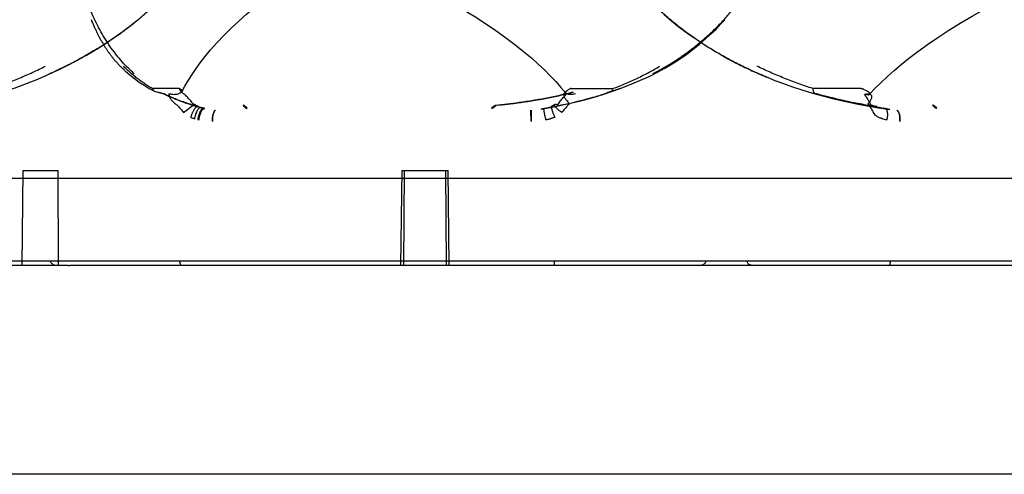
# Model space of a CAD drawing. Units: inches. Extents: x -10.3 to 31.6, y -16.8 to 15.3.
# Drawn here: x 18.7 to 23, y 6.3 to 8.3 of the extents above; entities that cross this region are included whole.
import ezdxf

# ---------------------------------------------------------------- set-up
doc = ezdxf.new("R2010")
doc.units = ezdxf.units.IN
doc.header["$LTSCALE"] = 0.935
doc.header["$MEASUREMENT"] = 0
doc.layers.get('0').update_dxf_attribs({"linetype": 'CONTINUOUS'})

msp = doc.modelspace()

# ---------------------------------------------------------------- linework, layer by layer
at = {"color": 6, "linetype": 'CONTINUOUS'}
for p, q in [((19.047, 8.2805), (19.0488, 8.2761)), ((19.0488, 8.2761), (19.0506, 8.2717)), ((19.0506, 8.2717), (19.0524, 8.2675)), ((19.2391, 8.2694), (19.2452, 8.2743)), ((19.2452, 8.2743), (19.2513, 8.2793)), ((19.0524, 8.2675), (19.0541, 8.2633)), ((19.0541, 8.2633), (19.0559, 8.2593)), ((19.0559, 8.2593), (19.0575, 8.2555)), ((19.0575, 8.2555), (19.0591, 8.2517)), ((19.0591, 8.2517), (19.0608, 8.248)), ((19.0608, 8.248), (19.0625, 8.2442)), ((19.0625, 8.2442), (19.0641, 8.2408)), ((19.0641, 8.2408), (19.0656, 8.2375)), ((19.0656, 8.2375), (19.0672, 8.2341)), ((19.0672, 8.2341), (19.0688, 8.2307)), ((19.0688, 8.2307), (19.0704, 8.2273)), ((19.0704, 8.2273), (19.0721, 8.2238)), ((19.1795, 8.2237), (19.1863, 8.2287)), ((19.1863, 8.2287), (19.192, 8.233)), ((19.192, 8.233), (19.1978, 8.2373)), ((19.1978, 8.2373), (19.2036, 8.2416)), ((19.2036, 8.2416), (19.2094, 8.2461)), ((19.2094, 8.2461), (19.2153, 8.2506)), ((19.2153, 8.2506), (19.2212, 8.2552)), ((19.2212, 8.2552), (19.2271, 8.2598)), ((19.2271, 8.2598), (19.2331, 8.2646)), ((19.2331, 8.2646), (19.2391, 8.2694)), ((19.0721, 8.2238), (19.0736, 8.2209)), ((19.0736, 8.2209), (19.075, 8.2179)), ((19.075, 8.2179), (19.0765, 8.2149)), ((19.0765, 8.2149), (19.0781, 8.2119)), ((19.0781, 8.2119), (19.0796, 8.2089)), ((19.0796, 8.2089), (19.0812, 8.2059)), ((19.0812, 8.2059), (19.0828, 8.2028)), ((19.0828, 8.2028), (19.0844, 8.1997)), ((19.0844, 8.1997), (19.0858, 8.1972)), ((19.0858, 8.1972), (19.0872, 8.1946)), ((19.0872, 8.1946), (19.0887, 8.192)), ((19.0887, 8.192), (19.0901, 8.1894)), ((19.0901, 8.1894), (19.0917, 8.1866)), ((19.0917, 8.1866), (19.0931, 8.1842)), ((19.0931, 8.1842), (19.0945, 8.1817)), ((19.1223, 8.1838), (19.1284, 8.1879)), ((19.1284, 8.1879), (19.1346, 8.1921)), ((19.1346, 8.1921), (19.141, 8.1964)), ((19.141, 8.1964), (19.1477, 8.2011)), ((19.1477, 8.2011), (19.1539, 8.2054)), ((19.1539, 8.2054), (19.1604, 8.21)), ((19.1604, 8.21), (19.1671, 8.2148)), ((19.1671, 8.2148), (19.1738, 8.2196)), ((19.1738, 8.2196), (19.1795, 8.2237)), ((19.0573, 8.1427), (19.051, 8.1389)), ((19.0516, 8.1392), (19.0581, 8.1431)), ((19.0638, 8.1467), (19.0573, 8.1427)), ((19.0581, 8.1431), (19.0647, 8.1471)), ((19.0647, 8.1471), (19.0714, 8.1512)), ((19.0714, 8.1512), (19.0777, 8.1551)), ((19.0777, 8.1551), (19.084, 8.1591)), ((19.084, 8.1591), (19.0905, 8.1631)), ((19.0905, 8.1631), (19.0971, 8.1673)), ((19.0945, 8.1817), (19.096, 8.1791)), ((19.096, 8.1791), (19.0975, 8.1765)), ((19.0971, 8.1673), (19.1033, 8.1713)), ((19.0975, 8.1765), (19.0991, 8.1739)), ((19.0991, 8.1739), (19.1006, 8.1713)), ((19.1006, 8.1713), (19.1022, 8.1687)), ((19.1022, 8.1687), (19.1038, 8.1661)), ((19.1033, 8.1713), (19.1097, 8.1755)), ((19.1038, 8.1661), (19.1055, 8.1635)), ((19.1055, 8.1635), (19.1071, 8.1609)), ((19.1071, 8.1609), (19.1088, 8.1582)), ((19.1088, 8.1582), (19.1105, 8.1556)), ((19.1097, 8.1755), (19.1161, 8.1797)), ((19.1105, 8.1556), (19.1123, 8.1529)), ((19.1123, 8.1529), (19.1136, 8.1509)), ((19.1136, 8.1509), (19.115, 8.1489)), ((19.115, 8.1489), (19.1163, 8.1469)), ((19.1161, 8.1797), (19.1223, 8.1838)), ((19.1163, 8.1469), (19.1177, 8.1448)), ((19.1177, 8.1448), (19.1191, 8.1428)), ((19.1191, 8.1428), (19.1206, 8.1408)), ((19.0001, 8.1096), (18.9936, 8.106)), ((19.0145, 8.1177), (19.0001, 8.1096)), ((19.0001, 8.1096), (19.0004, 8.1098)), ((19.0004, 8.1098), (19.0009, 8.11)), ((19.0009, 8.11), (19.0012, 8.1102)), ((19.0012, 8.1102), (19.0013, 8.1103)), ((19.0192, 8.1203), (19.0135, 8.1171)), ((19.0152, 8.1181), (19.0182, 8.1197)), ((19.0182, 8.1197), (19.0248, 8.1235)), ((19.0256, 8.124), (19.0192, 8.1203)), ((19.0248, 8.1235), (19.0316, 8.1274)), ((19.0319, 8.1276), (19.0256, 8.124)), ((19.0316, 8.1274), (19.0382, 8.1312)), ((19.0384, 8.1314), (19.0319, 8.1276)), ((19.0382, 8.1312), (19.0448, 8.1352)), ((19.0448, 8.1352), (19.0384, 8.1314)), ((19.0448, 8.1352), (19.0516, 8.1392)), ((19.051, 8.1389), (19.0448, 8.1352)), ((19.1206, 8.1408), (19.122, 8.1387)), ((19.122, 8.1387), (19.1235, 8.1367)), ((19.1235, 8.1367), (19.125, 8.1346)), ((19.125, 8.1346), (19.1265, 8.1325)), ((19.1265, 8.1325), (19.128, 8.1304)), ((19.128, 8.1304), (19.1295, 8.1283)), ((19.1295, 8.1283), (19.1311, 8.1262)), ((19.1311, 8.1262), (19.1327, 8.1241)), ((19.1327, 8.1241), (19.1343, 8.122)), ((19.1343, 8.122), (19.136, 8.1199)), ((19.136, 8.1199), (19.1377, 8.1176)), ((19.1377, 8.1176), (19.1396, 8.1153)), ((19.1396, 8.1153), (19.1416, 8.1128)), ((19.1416, 8.1128), (19.1436, 8.1103)), ((19.1436, 8.1103), (19.1451, 8.1085)), ((19.1451, 8.1085), (19.1465, 8.1068)), ((19.1465, 8.1068), (19.1479, 8.1051)), ((19.1479, 8.1051), (19.1494, 8.1034)), ((19.1494, 8.1034), (19.1508, 8.1017)), ((19.1508, 8.1017), (19.1523, 8.1)), ((19.1523, 8.1), (19.1538, 8.0982)), ((21.7892, 8.1251), (21.7925, 8.1232)), ((21.7925, 8.1232), (21.7988, 8.1197)), ((21.7988, 8.1197), (21.805, 8.1162)), ((21.805, 8.1162), (21.8115, 8.1127)), ((21.8115, 8.1127), (21.8179, 8.1092)), ((21.8179, 8.1092), (21.8242, 8.1057)), ((21.8242, 8.1057), (21.831, 8.1021)), ((21.831, 8.1021), (21.8377, 8.0986)), ((21.8377, 8.0986), (21.8444, 8.0951)), ((19.1538, 8.0982), (19.1553, 8.0965)), ((19.1553, 8.0965), (19.1569, 8.0948)), ((19.1569, 8.0948), (19.1584, 8.093)), ((19.1584, 8.093), (19.16, 8.0913)), ((19.16, 8.0913), (19.1616, 8.0895)), ((19.1616, 8.0895), (19.1632, 8.0877)), ((19.1632, 8.0877), (19.1648, 8.086)), ((19.1648, 8.086), (19.1665, 8.0842)), ((19.1665, 8.0842), (19.1682, 8.0824)), ((19.1682, 8.0824), (19.1699, 8.0806)), ((19.1699, 8.0806), (19.1716, 8.0788)), ((19.1716, 8.0788), (19.1734, 8.077)), ((19.1734, 8.077), (19.1752, 8.0752)), ((19.1752, 8.0752), (19.177, 8.0734)), ((19.177, 8.0734), (19.1788, 8.0716)), ((19.1788, 8.0716), (19.1807, 8.0697)), ((19.1807, 8.0697), (19.1826, 8.0679)), ((19.1826, 8.0679), (19.1845, 8.066)), ((19.1845, 8.066), (19.1865, 8.0642)), ((19.1865, 8.0642), (19.1885, 8.0623)), ((19.1885, 8.0623), (19.1905, 8.0604)), ((19.1905, 8.0604), (19.1925, 8.0585)), ((19.1925, 8.0585), (19.1946, 8.0566)), ((19.1946, 8.0566), (19.1968, 8.0547)), ((21.8444, 8.0951), (21.851, 8.0917)), ((21.851, 8.0917), (21.8575, 8.0884)), ((21.8575, 8.0884), (21.8644, 8.0849)), ((21.8644, 8.0849), (21.8713, 8.0815)), ((21.8713, 8.0815), (21.8781, 8.0781)), ((21.8781, 8.0781), (21.8848, 8.0748)), ((21.8848, 8.0748), (21.892, 8.0714)), ((21.892, 8.0714), (21.899, 8.068)), ((21.899, 8.068), (21.9061, 8.0647)), ((21.9061, 8.0647), (21.9082, 8.0637)), ((21.9082, 8.0637), (21.9156, 8.0603)), ((21.9156, 8.0603), (21.9229, 8.0569)), ((21.9229, 8.0569), (21.9302, 8.0536)), ((21.9302, 8.0536), (21.9377, 8.0503)), ((21.9377, 8.0503), (21.9451, 8.047)), ((21.9451, 8.047), (21.9525, 8.0438)), ((21.9501, 8.0449), (21.9481, 8.0458)), ((21.9569, 8.0419), (21.9501, 8.0449)), ((21.9525, 8.0438), (21.9599, 8.0406)), ((21.9639, 8.0389), (21.9569, 8.0419)), ((21.9599, 8.0406), (21.9611, 8.0401)), ((21.9611, 8.0401), (21.962, 8.0397)), ((21.962, 8.0397), (21.9626, 8.0394)), ((21.9626, 8.0394), (21.9632, 8.0391)), ((21.9632, 8.0391), (21.964, 8.0388)), ((21.966, 8.038), (21.9639, 8.0389)), ((21.964, 8.0388), (21.9644, 8.0386)), ((21.9644, 8.0386), (21.965, 8.0384)), ((21.965, 8.0384), (21.9656, 8.0381)), ((21.9656, 8.0381), (21.9661, 8.0379)), ((21.9674, 8.0374), (21.966, 8.038)), ((21.9661, 8.0379), (21.9667, 8.0377)), ((21.9667, 8.0377), (21.9671, 8.0375)), ((21.9671, 8.0375), (21.9676, 8.0373)), ((21.9683, 8.037), (21.9674, 8.0374)), ((21.9676, 8.0373), (21.968, 8.0371)), ((21.968, 8.0371), (21.9685, 8.0369)), ((21.9693, 8.0366), (21.9683, 8.037)), ((21.9685, 8.0369), (21.9691, 8.0367)), ((21.9691, 8.0367), (21.9694, 8.0365)), ((21.9699, 8.0363), (21.9693, 8.0366)), ((21.9694, 8.0365), (21.97, 8.0363)), ((21.9707, 8.036), (21.9699, 8.0363)), ((21.97, 8.0363), (21.9703, 8.0361)), ((21.9703, 8.0361), (21.9707, 8.036)), ((21.9707, 8.036), (21.9712, 8.0358)), ((21.9807, 8.0318), (21.9707, 8.036)), ((21.979, 8.0325), (21.987, 8.0292)), ((19.4315, 7.9791), (19.3134, 7.979)), ((21.1359, 7.9791), (21.3176, 7.979)), ((21.321, 7.9699), (21.3213, 7.97)), ((21.3213, 7.97), (21.3216, 7.9701)), ((21.3216, 7.9701), (21.3219, 7.9702)), ((21.3219, 7.9702), (21.3223, 7.9703)), ((21.3223, 7.9703), (21.3227, 7.9705)), ((21.3227, 7.9705), (21.323, 7.9706)), ((21.323, 7.9706), (21.3234, 7.9707)), ((21.3234, 7.9707), (21.3237, 7.9708)), ((21.3237, 7.9708), (21.3242, 7.971)), ((21.3242, 7.971), (21.3245, 7.9711)), ((21.3245, 7.9711), (21.3251, 7.9713)), ((21.3251, 7.9713), (21.3256, 7.9715)), ((21.3256, 7.9715), (21.3262, 7.9717)), ((21.3262, 7.9717), (21.3271, 7.972)), ((21.3271, 7.972), (21.3279, 7.9723)), ((21.3279, 7.9723), (21.3288, 7.9727)), ((21.3288, 7.9727), (21.3299, 7.9731)), ((21.3299, 7.9731), (21.3311, 7.9735)), ((21.3311, 7.9735), (21.3325, 7.974)), ((21.3325, 7.974), (21.3344, 7.9747)), ((21.3351, 7.975), (21.3422, 7.9776)), ((21.3422, 7.9776), (21.349, 7.9802)), ((22.3976, 7.9791), (22.1884, 7.979)), ((19.328, 7.9656), (19.3555, 7.9598)), ((19.3709, 7.9527), (19.3858, 7.9459)), ((21.3086, 7.9656), (21.2915, 7.9598)), ((21.2982, 7.962), (21.3209, 7.9696)), ((21.312, 7.9666), (21.3193, 7.9692)), ((21.3193, 7.9692), (21.3196, 7.9693)), ((21.3196, 7.9693), (21.3199, 7.9694)), ((21.3199, 7.9694), (21.3202, 7.9695)), ((21.3202, 7.9695), (21.3205, 7.9696)), ((21.3205, 7.9696), (21.3207, 7.9697)), ((21.3207, 7.9697), (21.321, 7.9699)), ((22.1901, 7.9656), (22.1933, 7.9598)), ((19.5093, 7.9008), (19.5155, 7.8991)), ((19.5371, 7.8934), (19.5247, 7.8967)), ((20.5942, 7.2091), (20.5909, 7.6225)), ((20.6047, 7.2091), (20.6003, 7.6225)), ((17.455, 7.2286), (24.5835, 7.2286)), ((18.9477, 7.2091), (18.9538, 7.2091)), ((19.1727, 7.2091), (19.1596, 7.2091)), ((19.4019, 7.2091), (19.382, 7.2091)), ((19.6401, 7.2091), (19.6136, 7.2091)), ((19.8861, 7.2091), (19.8529, 7.2091)), ((20.1384, 7.2091), (20.0989, 7.2091)), ((20.3956, 7.2091), (20.3499, 7.2091)), ((20.6563, 7.2091), (20.6047, 7.2091)), ((20.9191, 7.2091), (20.8619, 7.2091)), ((21.1771, 7.2091), (21.1199, 7.2091)), ((21.4342, 7.2091), (21.3826, 7.2091)), ((21.689, 7.2091), (21.6433, 7.2091)), ((21.9401, 7.2091), (21.9006, 7.2091)), ((22.186, 7.2091), (22.1529, 7.2091)), ((22.4254, 7.2091), (22.3988, 7.2091)), ((22.657, 7.2091), (22.6371, 7.2091)), ((22.8793, 7.2091), (22.8663, 7.2091))]:
    msp.add_line(p, q, dxfattribs=at)
at = {"color": 7, "linetype": 'CONTINUOUS'}
for p, q in [((21.1438, 7.9647), (21.1438, 7.9618)), ((19.4491, 7.8749), (19.4966, 7.9105)), ((20.9619, 7.8369), (20.9614, 7.8847)), ((21.0187, 7.8922), (21.0234, 7.8931)), ((21.0477, 7.8985), (21.0523, 7.9004)), ((22.4987, 7.8922), (22.4937, 7.8931)), ((19.4807, 7.8536), (19.4852, 7.8519)), ((21.0647, 7.8536), (21.06, 7.8519)), ((22.4768, 7.8536), (22.4808, 7.8519)), ((28.2436, 7.5871), (13.7958, 7.5871)), ((18.7465, 7.2091), (18.752, 7.6225)), ((18.752, 7.6225), (18.9029, 7.6225)), ((18.9029, 7.6225), (18.9035, 7.2091)), ((20.3956, 7.2091), (20.4001, 7.6225)), ((20.4001, 7.6225), (20.6003, 7.6225)), ((20.4095, 7.6225), (20.4062, 7.2091)), ((18.9477, 7.2091), (17.4998, 7.2091)), ((19.1596, 7.2091), (18.9538, 7.2091)), ((19.382, 7.2091), (19.1727, 7.2091)), ((19.6136, 7.2091), (19.4019, 7.2091)), ((19.8529, 7.2091), (19.6401, 7.2091)), ((20.0989, 7.2091), (19.8861, 7.2091)), ((20.3499, 7.2091), (20.1384, 7.2091)), ((20.6047, 7.2091), (20.3956, 7.2091)), ((20.8619, 7.2091), (20.6563, 7.2091)), ((21.1199, 7.2091), (20.9191, 7.2091)), ((21.3826, 7.2091), (21.1771, 7.2091)), ((21.6433, 7.2091), (21.4342, 7.2091)), ((21.9006, 7.2091), (21.689, 7.2091)), ((22.1529, 7.2091), (21.9401, 7.2091)), ((22.3988, 7.2091), (22.186, 7.2091)), ((22.6371, 7.2091), (22.4254, 7.2091)), ((22.8663, 7.2091), (22.657, 7.2091)), ((23.0851, 7.2091), (22.8793, 7.2091)), ((26.874, 6.2993), (15.1653, 6.2993))]:
    msp.add_line(p, q, dxfattribs=at)
at = {"color": 6, "linetype": 'CONTINUOUS'}
for points in [[(19.5418, 8.1166), (19.5674, 8.1479), (19.595, 8.1793), (19.6245, 8.2107), (19.6561, 8.242), (19.6896, 8.2733), (19.7253, 8.3043), (19.7631, 8.3352), (19.8031, 8.366), (19.8453, 8.3965), (19.8896, 8.4267), (19.9359, 8.4565), (19.9844, 8.4859), (20.035, 8.5149), (20.0877, 8.5436), (20.1424, 8.5717), (20.1991, 8.5994), (20.2576, 8.6264), (20.3179, 8.6529), (20.3798, 8.6787), (20.4434, 8.7038), (20.5085, 8.7281)], [(19.9074, 8.6574), (19.9809, 8.6319), (20.0529, 8.6059), (20.1231, 8.5793), (20.1916, 8.5522), (20.2583, 8.5247), (20.3232, 8.4967), (20.3861, 8.4683), (20.4469, 8.4395), (20.5054, 8.4105), (20.5617, 8.3813), (20.6156, 8.3518), (20.6671, 8.3222), (20.7165, 8.2924), (20.7636, 8.2623), (20.8084, 8.2321), (20.8511, 8.2018), (20.8913, 8.1715), (20.9292, 8.1412), (20.9645, 8.1113)], [(22.6048, 8.11), (22.6448, 8.1405), (22.6874, 8.1713), (22.7325, 8.2021), (22.7799, 8.2329), (22.8296, 8.2636), (22.8815, 8.294), (22.9357, 8.3244), (22.9922, 8.3546), (23.0511, 8.3847), (23.1121, 8.4145), (23.175, 8.4439), (23.2398, 8.473), (23.3064, 8.5018), (23.3748, 8.5302), (23.4448, 8.5581), (23.5164, 8.5856)], [(21.4198, 8.4215), (21.4487, 8.3903), (21.4785, 8.3598), (21.5092, 8.3303), (21.5407, 8.3018), (21.5727, 8.2744), (21.6052, 8.2482), (21.638, 8.2232), (21.671, 8.1996)], [(21.5113, 8.05), (21.5432, 8.0674), (21.5754, 8.0863), (21.6072, 8.1067), (21.6381, 8.1281), (21.6676, 8.1502), (21.6954, 8.1727), (21.7211, 8.195), (21.7448, 8.2169), (21.7667, 8.2383), (21.7867, 8.259), (21.805, 8.2789)], [(18.513, 7.9225), (18.5655, 7.9356), (18.6169, 7.9499), (18.6673, 7.9655), (18.717, 7.9823), (18.7662, 8.0005), (18.8151, 8.0202), (18.8633, 8.0411), (18.9088, 8.0624), (18.9511, 8.0834), (18.9899, 8.104), (19.027, 8.1248), (19.0638, 8.1467)], [(18.9936, 8.106), (18.9936, 8.1061), (18.9937, 8.1061)], [(19.4415, 7.9652), (19.4556, 7.9902), (19.4708, 8.0154), (19.4869, 8.0406), (19.5041, 8.0659), (19.5224, 8.0912), (19.5418, 8.1166)], [(20.9645, 8.1113), (20.9929, 8.0858), (21.0198, 8.0604), (21.0453, 8.0349), (21.0693, 8.0096), (21.092, 7.9842), (21.1133, 7.959)], [(22.4348, 7.9547), (22.4593, 7.9804), (22.4853, 8.0062), (22.5128, 8.0321), (22.5418, 8.058), (22.5725, 8.084), (22.6048, 8.11)], [(19.1968, 8.0547), (19.2159, 8.0382), (19.2358, 8.0225), (19.2564, 8.0076), (19.2779, 7.9934), (19.3002, 7.9799), (19.3235, 7.9672)], [(21.3209, 7.9696), (21.3614, 7.9839), (21.4006, 7.999), (21.4386, 8.0151), (21.4755, 8.0321), (21.5113, 8.05)], [(21.9486, 8.0455), (21.9861, 8.0296), (22.0228, 8.0149), (22.0599, 8.0008), (22.0988, 7.9871), (22.1406, 7.9733), (22.1865, 7.9593), (22.2357, 7.9456), (22.2851, 7.933), (22.3314, 7.9224)], [(21.3344, 7.9747), (21.3346, 7.9748), (21.3351, 7.975)], [(19.3365, 7.9638), (19.3478, 7.961), (19.3593, 7.9573), (19.3709, 7.9527)], [(19.3858, 7.9459), (19.3909, 7.9436), (19.3962, 7.9413)], [(21.113, 7.966), (21.112, 7.9647), (21.1107, 7.9631), (21.1091, 7.9614), (21.1073, 7.9597), (21.1054, 7.9579), (21.1033, 7.956)], [(21.1655, 7.9227), (21.2065, 7.9335), (21.2458, 7.9449), (21.2834, 7.9568), (21.3191, 7.9692)], [(22.4409, 7.9522), (22.4395, 7.9538), (22.4383, 7.9553), (22.4373, 7.9567), (22.4364, 7.958), (22.4357, 7.959), (22.4354, 7.9597)], [(19.5119, 7.9013), (19.5109, 7.9018), (19.5099, 7.9022), (19.5089, 7.9027), (19.5079, 7.9031), (19.507, 7.9036), (19.506, 7.9041), (19.5051, 7.9046), (19.5042, 7.9051), (19.5033, 7.9056), (19.5025, 7.9061), (19.5017, 7.9066), (19.5009, 7.9071), (19.5001, 7.9077), (19.4994, 7.9083), (19.4987, 7.9088), (19.4981, 7.9094), (19.4975, 7.91), (19.4969, 7.9107)], [(21.0042, 7.8896), (21.046, 7.8968), (21.0867, 7.9048), (21.1266, 7.9134), (21.1655, 7.9227)], [(21.0184, 7.8923), (21.0138, 7.8913), (21.0091, 7.8904)], [(21.0639, 7.9091), (21.0637, 7.9089), (21.0634, 7.9086), (21.0628, 7.9081), (21.062, 7.9074), (21.061, 7.9068), (21.0599, 7.9061), (21.0586, 7.9053), (21.0572, 7.9046), (21.0556, 7.9038), (21.054, 7.9031), (21.0522, 7.9023), (21.0504, 7.9016)], [(22.3314, 7.9224), (22.3779, 7.9127), (22.4251, 7.9038), (22.4733, 7.8956), (22.5224, 7.8881)], [(22.5224, 7.8881), (22.5155, 7.8892), (22.509, 7.8905), (22.5027, 7.892)]]:
    msp.add_lwpolyline(points, dxfattribs=at)
at = {"color": 7, "linetype": 'CONTINUOUS'}
for centre, radius, start, end in [((19.6711, 8.5584), 0.6756, 242.5411, 243.0588), ((22.7836, 10.048), 2.1708, 254.2361, 254.5095), ((19.7395, 8.7279), 0.8585, 249.2815, 255.0295), ((19.7463, 8.7271), 0.8595, 249.2454, 255.9287), ((19.7505, 8.7668), 0.8989, 254.9907, 255.4594), ((19.6684, 7.9353), 0.0507, 323.064, 326.7236), ((19.6586, 7.927), 0.0742, 331.7805, 335.1631), ((20.8637, 7.9443), 0.0888, 213.0772, 216.1483), ((20.0416, 11.8343), 4.0615, 283.9856, 284.1887), ((20.6897, 9.8761), 2.0097, 279.9543, 280.259), ((22.8896, 10.508), 2.6429, 257.7864, 260.8762), ((22.8902, 10.5119), 2.6469, 260.8757, 261.1353), ((23.3978, 11.0167), 3.2516, 253.6477, 253.8684), ((22.6548, 7.9651), 0.0806, 311.6799, 314.4349), ((22.2522, 7.304), 0.7545, 51.1988, 52.7939), ((21.287, 5.8587), 2.4951, 54.7292, 55.1957), ((22.6378, 7.9598), 0.1105, 322.0674, 324.6002), ((19.5785, 8.113), 0.2769, 255.8896, 257.0534), ((20.9624, 8.1425), 0.3062, 282.112, 283.2342), ((19.9402, 12.4874), 4.7697, 283.2388, 283.4054), ((23.5271, 11.6097), 3.9016, 254.6282, 254.8062), ((22.5648, 8.0663), 0.2299, 254.8121, 256.1191)]:
    msp.add_arc(centre, radius, start, end, dxfattribs=at)
at = {"color": 6, "linetype": 'CONTINUOUS'}
for centre, radius, start, end in [((20.8056, 9.4254), 1.5441, 287.9093, 288.2429), ((20.8038, 9.4682), 1.5854, 287.512, 287.8349), ((20.6975, 9.8345), 1.9673, 280.2521, 283.9219)]:
    msp.add_arc(centre, radius, start, end, dxfattribs=at)
for points, knots in [([(18.8649, 8.0437), (18.8762, 8.0486), (18.9069, 8.0626), (18.9564, 8.0868), (19.0126, 8.1168), (19.0669, 8.1485), (19.1196, 8.182), (19.1706, 8.2171), (19.2201, 8.2541), (19.2681, 8.2929), (19.3068, 8.3268), (19.337, 8.3549), (19.3593, 8.3765), (19.3813, 8.3985), (19.3956, 8.4135), (19.4028, 8.4211)], [0, 0, 0, 0, 0.055818, 0.153366, 0.249538, 0.344557, 0.438752, 0.532367, 0.6256, 0.718784, 0.81211, 0.858877, 0.905754, 0.952782, 1, 1, 1, 1]), ([(19.2351, 8.0437), (19.2323, 8.0462), (19.2266, 8.0512), (19.2113, 8.0654), (19.1899, 8.087), (19.168, 8.112), (19.1514, 8.1329), (19.1394, 8.1489), (19.1277, 8.1654), (19.1126, 8.1881), (19.0983, 8.2116), (19.0848, 8.2358), (19.0716, 8.2609), (19.0559, 8.2935), (19.0384, 8.3342), (19.022, 8.3769), (19.012, 8.4062), (19.0072, 8.4211)], [0, 0, 0, 0, 0.025441, 0.050814, 0.140253, 0.229576, 0.274362, 0.319326, 0.364546, 0.410084, 0.502313, 0.549104, 0.596429, 0.692924, 0.79214, 0.894367, 1, 1, 1, 1]), ([(21.9532, 8.0437), (21.9417, 8.0486), (21.9103, 8.0626), (21.86, 8.0867), (21.8032, 8.1167), (21.7487, 8.1484), (21.6962, 8.1819), (21.6457, 8.2171), (21.5971, 8.2541), (21.5503, 8.2929), (21.5127, 8.3268), (21.4835, 8.3549), (21.4621, 8.3764), (21.441, 8.3985), (21.4272, 8.4135), (21.4204, 8.4211)], [0, 0, 0, 0, 0.057223, 0.15669, 0.254127, 0.349842, 0.444241, 0.537637, 0.630295, 0.722609, 0.814827, 0.860968, 0.90718, 0.953509, 1, 1, 1, 1]), ([(21.4915, 8.0437), (21.4963, 8.0461), (21.5058, 8.0512), (21.5317, 8.0653), (21.5682, 8.0867), (21.6144, 8.1167), (21.6583, 8.1485), (21.7001, 8.182), (21.7334, 8.2113), (21.7591, 8.2357), (21.7842, 8.2606), (21.8146, 8.293), (21.8435, 8.3269), (21.8658, 8.3549), (21.8822, 8.3765), (21.8982, 8.3985), (21.9086, 8.4135), (21.9137, 8.4211)], [0, 0, 0, 0, 0.028281, 0.056363, 0.154298, 0.250296, 0.344779, 0.438257, 0.53114, 0.577465, 0.623791, 0.716674, 0.810121, 0.857146, 0.904432, 0.952033, 1, 1, 1, 1]), ([(18.6151, 7.979), (18.6357, 7.9861), (18.6761, 8.0007), (18.7355, 8.0244), (18.7929, 8.0495), (18.8302, 8.0673), (18.8485, 8.0765)], [0, 0, 0, 0, 0.257469, 0.509705, 0.75709, 1, 1, 1, 1]), ([(19.3134, 7.979), (19.3075, 7.9826), (19.2958, 7.9898), (19.2788, 8.001), (19.2623, 8.0127), (19.2463, 8.0247), (19.2309, 8.0371), (19.2159, 8.0498), (19.2015, 8.0629), (19.1921, 8.0719), (19.1875, 8.0765)], [0, 0, 0, 0, 0.129706, 0.257699, 0.384169, 0.509301, 0.633277, 0.756272, 0.878458, 1, 1, 1, 1]), ([(21.3176, 7.979), (21.3269, 7.9825), (21.3454, 7.9897), (21.3814, 8.0047), (21.4248, 8.0242), (21.4667, 8.0453), (21.499, 8.0629), (21.5147, 8.0719), (21.5225, 8.0765)], [0, 0, 0, 0, 0.131744, 0.261341, 0.514526, 0.76045, 0.88097, 1, 1, 1, 1]), ([(22.1884, 7.979), (22.1667, 7.986), (22.1243, 8.0006), (22.0622, 8.0243), (22.0026, 8.0494), (21.964, 8.0673), (21.9451, 8.0765)], [0, 0, 0, 0, 0.260334, 0.513389, 0.75975, 1, 1, 1, 1]), ([(19.3134, 7.979), (19.3142, 7.9768), (19.3165, 7.9726), (19.3216, 7.9678), (19.3259, 7.966), (19.328, 7.9656)], [0, 0, 0, 0, 0.341496, 0.681334, 1, 1, 1, 1]), ([(21.1534, 7.9566), (21.1478, 7.9546), (21.137, 7.9519), (21.1233, 7.953), (21.1127, 7.957), (21.1113, 7.9665), (21.1203, 7.972), (21.1262, 7.9755), (21.1301, 7.9776)], [0, 0, 0, 0, 0.255217, 0.461865, 0.601357, 0.687737, 0.80922, 1, 1, 1, 1]), ([(21.1359, 7.9791), (21.1352, 7.9791), (21.1339, 7.979), (21.1319, 7.9784), (21.1307, 7.9779), (21.1301, 7.9776)], [0, 0, 0, 0, 0.341565, 0.674455, 1, 1, 1, 1]), ([(21.3176, 7.979), (21.3171, 7.9769), (21.3159, 7.9729), (21.3129, 7.9682), (21.31, 7.966), (21.3086, 7.9656)], [0, 0, 0, 0, 0.387133, 0.72946, 1, 1, 1, 1]), ([(22.1884, 7.979), (22.1885, 7.977), (22.1885, 7.9733), (22.1892, 7.9688), (22.1897, 7.9663), (22.1901, 7.9656)], [0, 0, 0, 0, 0.453719, 0.806452, 1, 1, 1, 1]), ([(22.3976, 7.9791), (22.3984, 7.9791), (22.4, 7.979), (22.4022, 7.9784), (22.4036, 7.9779), (22.4042, 7.9776)], [0, 0, 0, 0, 0.344375, 0.67766, 1, 1, 1, 1]), ([(22.413, 7.9566), (22.4172, 7.9549), (22.4235, 7.9525), (22.4343, 7.952), (22.4369, 7.9606), (22.4285, 7.9663), (22.4181, 7.9715), (22.4091, 7.9753), (22.4042, 7.9776)], [0, 0, 0, 0, 0.212945, 0.340329, 0.422718, 0.550707, 0.74764, 1, 1, 1, 1]), ([(21.1709, 7.9249), (21.1731, 7.9255), (21.1849, 7.9284), (21.2015, 7.9328), (21.2205, 7.938), (21.2338, 7.9418), (21.2462, 7.9455), (21.2578, 7.949), (21.2694, 7.9526), (21.277, 7.955), (21.2808, 7.9563)], [0, 0, 0, 0, 0.059761, 0.320716, 0.449331, 0.576736, 0.683274, 0.789624, 0.895346, 1, 1, 1, 1]), ([(18.8695, 7.2286), (18.8697, 7.2264), (18.871, 7.2219), (18.8759, 7.2169), (18.8827, 7.2129), (18.8921, 7.2099), (18.8994, 7.2091), (18.9035, 7.2091)], [0, 0, 0, 0, 0.158281, 0.315062, 0.484156, 0.712619, 1, 1, 1, 1]), ([(19.4419, 7.2091), (19.4403, 7.2091), (19.4365, 7.2121), (19.434, 7.2193), (19.4332, 7.2253), (19.4332, 7.2286)], [0, 0, 0, 0, 0.217022, 0.55592, 1, 1, 1, 1]), ([(21.0635, 7.2091), (21.0643, 7.2091), (21.0626, 7.2142), (21.0643, 7.219), (21.0637, 7.2253), (21.0637, 7.2286)], [0, 0, 0, 0, 0.127652, 0.486401, 1, 1, 1, 1]), ([(21.692, 7.2091), (21.6954, 7.2091), (21.7018, 7.2098), (21.7102, 7.2126), (21.7168, 7.2166), (21.7216, 7.2219), (21.7228, 7.2264), (21.7229, 7.2286)], [0, 0, 0, 0, 0.258163, 0.478565, 0.660629, 0.832657, 1, 1, 1, 1]), ([(21.9237, 7.2091), (21.9213, 7.2091), (21.9166, 7.2098), (21.9107, 7.2127), (21.906, 7.2168), (21.9027, 7.2222), (21.902, 7.2265), (21.9019, 7.2286)], [0, 0, 0, 0, 0.225633, 0.427374, 0.607774, 0.797014, 1, 1, 1, 1]), ([(22.5178, 7.2091), (22.5194, 7.2091), (22.5231, 7.2122), (22.5254, 7.2193), (22.5261, 7.2253), (22.5261, 7.2286)], [0, 0, 0, 0, 0.211343, 0.551171, 1, 1, 1, 1])]:
    msp.add_open_spline(points, degree=3, knots=knots, dxfattribs=at)
at = {"color": 7, "linetype": 'CONTINUOUS'}
for points, knots in [([(19.4354, 7.9776), (19.4379, 7.9759), (19.4423, 7.9724), (19.4421, 7.9633), (19.4326, 7.9577), (19.42, 7.953), (19.4025, 7.9518), (19.3906, 7.9546), (19.3847, 7.9566)], [0, 0, 0, 0, 0.121039, 0.199671, 0.323115, 0.51509, 0.75277, 1, 1, 1, 1]), ([(19.4315, 7.9791), (19.432, 7.9791), (19.4329, 7.9789), (19.4342, 7.9784), (19.435, 7.9779), (19.4354, 7.9776)], [0, 0, 0, 0, 0.327737, 0.658889, 1, 1, 1, 1]), ([(19.4544, 7.9528), (19.4513, 7.9551), (19.4461, 7.9591), (19.4395, 7.9652), (19.4344, 7.9714), (19.4323, 7.9764), (19.4315, 7.9791)], [0, 0, 0, 0, 0.326402, 0.555878, 0.760463, 1, 1, 1, 1]), ([(19.3582, 7.9592), (19.3639, 7.9563), (19.3754, 7.9507), (19.3992, 7.9397), (19.4304, 7.9269), (19.4698, 7.913), (19.4978, 7.9046), (19.5125, 7.9006), (19.5133, 7.9004)], [0, 0, 0, 0, 0.114891, 0.231858, 0.472664, 0.723792, 0.986747, 1, 1, 1, 1]), ([(19.4358, 7.9249), (19.4284, 7.9277), (19.414, 7.9335), (19.395, 7.9417), (19.3788, 7.9493), (19.3696, 7.9538), (19.3651, 7.9561)], [0, 0, 0, 0, 0.304917, 0.602785, 0.80281, 1, 1, 1, 1]), ([(19.3847, 7.9566), (19.3855, 7.9509), (19.3883, 7.9399), (19.3992, 7.9253), (19.4083, 7.9171), (19.4137, 7.9128)], [0, 0, 0, 0, 0.319912, 0.618079, 1, 1, 1, 1]), ([(19.494, 7.9085), (19.4898, 7.9141), (19.4814, 7.9248), (19.4683, 7.9397), (19.4591, 7.9486), (19.4544, 7.9528)], [0, 0, 0, 0, 0.353407, 0.68585, 1, 1, 1, 1]), ([(20.807, 7.9075), (20.8412, 7.9107), (20.896, 7.917), (20.9706, 7.9281), (21.0491, 7.9421), (21.1065, 7.955), (21.1438, 7.9647)], [0, 0, 0, 0, 0.301241, 0.484364, 0.661602, 1, 1, 1, 1]), ([(21.1438, 7.9618), (21.1254, 7.957), (21.088, 7.9479), (21.0305, 7.9358), (20.9708, 7.9252), (20.9138, 7.9167), (20.8599, 7.91), (20.8265, 7.9065), (20.8096, 7.9049)], [0, 0, 0, 0, 0.167741, 0.340623, 0.519066, 0.703475, 0.849768, 1, 1, 1, 1]), ([(21.0778, 7.9085), (21.0816, 7.9141), (21.0893, 7.9248), (21.1013, 7.9397), (21.1099, 7.9486), (21.1143, 7.9528)], [0, 0, 0, 0, 0.353585, 0.685814, 1, 1, 1, 1]), ([(21.1143, 7.9528), (21.1119, 7.9544), (21.1084, 7.9577), (21.1008, 7.9549), (21.1046, 7.9459), (21.1094, 7.9369), (21.1185, 7.9247), (21.1256, 7.9168), (21.1296, 7.9128)], [0, 0, 0, 0, 0.137635, 0.201653, 0.307367, 0.494136, 0.737986, 1, 1, 1, 1]), ([(22.1936, 7.9592), (22.2148, 7.9534), (22.2579, 7.9422), (22.324, 7.927), (22.3926, 7.9131), (22.4405, 7.9047), (22.4654, 7.9006), (22.4666, 7.9004)], [0, 0, 0, 0, 0.235323, 0.477909, 0.728278, 0.987057, 1, 1, 1, 1]), ([(22.3305, 7.9249), (22.3176, 7.9277), (22.292, 7.9335), (22.2582, 7.9417), (22.2288, 7.9493), (22.2121, 7.9538), (22.2038, 7.9561)], [0, 0, 0, 0, 0.303445, 0.601253, 0.801857, 1, 1, 1, 1]), ([(22.4137, 7.9528), (22.4179, 7.9547), (22.4257, 7.9572), (22.4375, 7.9565), (22.4446, 7.9481), (22.4435, 7.9364), (22.4375, 7.9242), (22.4308, 7.9165), (22.4269, 7.9128)], [0, 0, 0, 0, 0.188093, 0.330712, 0.449498, 0.592421, 0.779691, 1, 1, 1, 1]), ([(22.4398, 7.9085), (22.4372, 7.9141), (22.4319, 7.9247), (22.4234, 7.9396), (22.417, 7.9486), (22.4137, 7.9528)], [0, 0, 0, 0, 0.359104, 0.691546, 1, 1, 1, 1]), ([(19.4137, 7.9128), (19.4178, 7.9094), (19.4261, 7.902), (19.4377, 7.8892), (19.4453, 7.8799), (19.4491, 7.8749)], [0, 0, 0, 0, 0.309338, 0.640627, 1, 1, 1, 1]), ([(19.5416, 7.8922), (19.5329, 7.8944), (19.5158, 7.8989), (19.4907, 7.9064), (19.4665, 7.9143), (19.4508, 7.92), (19.4431, 7.923)], [0, 0, 0, 0, 0.260651, 0.513848, 0.76012, 1, 1, 1, 1]), ([(19.5133, 7.9004), (19.5132, 7.9005), (19.513, 7.9007), (19.5125, 7.901), (19.5119, 7.9014), (19.5112, 7.9016), (19.5103, 7.9016), (19.5094, 7.9015), (19.5085, 7.9012), (19.5075, 7.9008), (19.5064, 7.9002), (19.5053, 7.8994), (19.5042, 7.8985), (19.5031, 7.8974), (19.5019, 7.8962), (19.5007, 7.8949), (19.499, 7.8929), (19.4969, 7.89), (19.4945, 7.8862), (19.4921, 7.8821), (19.4897, 7.8776), (19.4875, 7.873), (19.4855, 7.8682), (19.4837, 7.8633), (19.4823, 7.8592), (19.4814, 7.856), (19.4809, 7.8544), (19.4807, 7.8536)], [0, 0, 0, 0, 0.006828, 0.013453, 0.026338, 0.039236, 0.052711, 0.067254, 0.083236, 0.100912, 0.120454, 0.141962, 0.165472, 0.190977, 0.218449, 0.247838, 0.279061, 0.34659, 0.420146, 0.498616, 0.580793, 0.665354, 0.750939, 0.836155, 0.919618, 0.960277, 1, 1, 1, 1]), ([(19.4984, 7.8476), (19.4991, 7.8537), (19.5016, 7.8655), (19.508, 7.8812), (19.5144, 7.8926), (19.5222, 7.8975), (19.5248, 7.8967)], [0, 0, 0, 0, 0.312195, 0.613272, 0.85681, 1, 1, 1, 1]), ([(19.5373, 7.8933), (19.5349, 7.8941), (19.5278, 7.8902), (19.5213, 7.8794), (19.5145, 7.8636), (19.5118, 7.851), (19.511, 7.8444)], [0, 0, 0, 0, 0.127568, 0.347176, 0.658689, 1, 1, 1, 1]), ([(19.5165, 7.8431), (19.5171, 7.8494), (19.5194, 7.8614), (19.5255, 7.8771), (19.5319, 7.8882), (19.539, 7.8928), (19.5416, 7.8922)], [0, 0, 0, 0, 0.323585, 0.629163, 0.861789, 1, 1, 1, 1]), ([(19.5876, 7.8848), (19.5852, 7.8832), (19.581, 7.8774), (19.5773, 7.8662), (19.5752, 7.8519), (19.5754, 7.8416), (19.5759, 7.8363)], [0, 0, 0, 0, 0.167622, 0.40021, 0.689566, 1, 1, 1, 1]), ([(19.5761, 7.8369), (19.5756, 7.842), (19.5755, 7.8519), (19.5777, 7.8659), (19.5817, 7.8772), (19.5862, 7.8831), (19.5887, 7.8847)], [0, 0, 0, 0, 0.298397, 0.582999, 0.822816, 1, 1, 1, 1]), ([(19.7089, 7.9049), (19.7102, 7.9033), (19.7131, 7.9002), (19.7182, 7.8959), (19.722, 7.8932), (19.724, 7.8919)], [0, 0, 0, 0, 0.307045, 0.641988, 1, 1, 1, 1]), ([(19.7259, 7.8958), (19.724, 7.897), (19.7202, 7.8993), (19.7151, 7.9032), (19.7121, 7.9061), (19.7107, 7.9075)], [0, 0, 0, 0, 0.356548, 0.692226, 1, 1, 1, 1]), ([(20.7893, 7.8958), (20.7913, 7.897), (20.7954, 7.8995), (20.8013, 7.9034), (20.8051, 7.9061), (20.807, 7.9075)], [0, 0, 0, 0, 0.335445, 0.671948, 1, 1, 1, 1]), ([(20.8096, 7.9049), (20.8078, 7.9033), (20.804, 7.9003), (20.7981, 7.896), (20.7941, 7.8933), (20.792, 7.8919)], [0, 0, 0, 0, 0.326844, 0.662788, 1, 1, 1, 1]), ([(20.9627, 7.8848), (20.9625, 7.8826), (20.9623, 7.8767), (20.962, 7.8658), (20.962, 7.8519), (20.9621, 7.8416), (20.9622, 7.8363)], [0, 0, 0, 0, 0.136261, 0.367471, 0.67084, 1, 1, 1, 1]), ([(21.0266, 7.8431), (21.0251, 7.8492), (21.0224, 7.8602), (21.0195, 7.8779), (21.0179, 7.8838), (21.0179, 7.8929), (21.0187, 7.8922)], [0, 0, 0, 0, 0.377948, 0.714414, 0.937084, 1, 1, 1, 1]), ([(21.0523, 7.9004), (21.0522, 7.9005), (21.052, 7.9007), (21.0518, 7.901), (21.0515, 7.9012), (21.0513, 7.9013), (21.0511, 7.9015), (21.0509, 7.9016), (21.0507, 7.9016), (21.0506, 7.9016), (21.0504, 7.9016), (21.0503, 7.9015), (21.0502, 7.9014), (21.0501, 7.9012), (21.05, 7.901), (21.0499, 7.9008), (21.0499, 7.9005), (21.0498, 7.9), (21.0498, 7.8994), (21.0499, 7.8985), (21.05, 7.8974), (21.0502, 7.8962), (21.0505, 7.8949), (21.0508, 7.8934), (21.0512, 7.8918), (21.0518, 7.8894), (21.0527, 7.8862), (21.054, 7.882), (21.0554, 7.8776), (21.0571, 7.8729), (21.0588, 7.8681), (21.0607, 7.8632), (21.0627, 7.8584), (21.064, 7.8552), (21.0647, 7.8536)], [0, 0, 0, 0, 0.007444, 0.014156, 0.020147, 0.025439, 0.030063, 0.03407, 0.037539, 0.040599, 0.043437, 0.046287, 0.049376, 0.052887, 0.056941, 0.061618, 0.066967, 0.073021, 0.08731, 0.104541, 0.124702, 0.147752, 0.173629, 0.202227, 0.233427, 0.267106, 0.341346, 0.423651, 0.512616, 0.606667, 0.704163, 0.803381, 0.902574, 1, 1, 1, 1]), ([(21.0966, 7.8749), (21.0957, 7.8755), (21.0939, 7.8766), (21.0905, 7.8789), (21.0862, 7.8818), (21.0814, 7.8855), (21.077, 7.8892), (21.0736, 7.8923), (21.0712, 7.8948), (21.0695, 7.8965), (21.0681, 7.8982), (21.0668, 7.8998), (21.0658, 7.9013), (21.0649, 7.9028), (21.0642, 7.9041), (21.0637, 7.9054), (21.0634, 7.9065), (21.0633, 7.9075), (21.0635, 7.9083), (21.0637, 7.9088), (21.0639, 7.9092), (21.0641, 7.9095), (21.0646, 7.9099), (21.0652, 7.9103), (21.0662, 7.9105), (21.0674, 7.9107), (21.0687, 7.9107), (21.0703, 7.9106), (21.0719, 7.9103), (21.0738, 7.9098), (21.0758, 7.9092), (21.0771, 7.9088), (21.0778, 7.9085)], [0, 0, 0, 0, 0.048546, 0.097439, 0.195104, 0.290705, 0.382021, 0.466929, 0.506399, 0.543586, 0.57829, 0.610366, 0.639692, 0.666171, 0.689754, 0.710498, 0.728555, 0.744222, 0.758032, 0.764511, 0.770865, 0.77723, 0.783742, 0.797671, 0.813511, 0.831774, 0.852739, 0.87655, 0.903256, 0.932804, 0.965093, 1, 1, 1, 1]), ([(21.1296, 7.9128), (21.1256, 7.9094), (21.1178, 7.902), (21.1069, 7.8892), (21.1, 7.8799), (21.0966, 7.8749)], [0, 0, 0, 0, 0.310973, 0.641793, 1, 1, 1, 1]), ([(22.4269, 7.9128), (22.43, 7.9094), (22.4359, 7.9019), (22.4438, 7.8891), (22.4486, 7.8798), (22.451, 7.8749)], [0, 0, 0, 0, 0.305775, 0.636601, 1, 1, 1, 1]), ([(22.4666, 7.9004), (22.4631, 7.9012), (22.4568, 7.9027), (22.4478, 7.9053), (22.4424, 7.9074), (22.4398, 7.9086)], [0, 0, 0, 0, 0.38581, 0.69467, 1, 1, 1, 1]), ([(22.5096, 7.8431), (22.5117, 7.8491), (22.5143, 7.8608), (22.5139, 7.8767), (22.5096, 7.8895), (22.5018, 7.8927), (22.4987, 7.8922)], [0, 0, 0, 0, 0.330663, 0.620975, 0.836331, 1, 1, 1, 1]), ([(22.5536, 7.8848), (22.5563, 7.8833), (22.561, 7.8776), (22.5652, 7.8662), (22.5673, 7.8519), (22.5669, 7.8416), (22.5662, 7.8363)], [0, 0, 0, 0, 0.174648, 0.407307, 0.69327, 1, 1, 1, 1]), ([(22.5665, 7.8369), (22.5672, 7.8419), (22.5675, 7.8519), (22.5657, 7.8659), (22.5619, 7.8771), (22.5575, 7.8831), (22.555, 7.8847)], [0, 0, 0, 0, 0.299697, 0.584461, 0.82358, 1, 1, 1, 1]), ([(19.4852, 7.8519), (19.4866, 7.8513), (19.4894, 7.8503), (19.4938, 7.8489), (19.4968, 7.848), (19.4984, 7.8476)], [0, 0, 0, 0, 0.324037, 0.6568, 1, 1, 1, 1]), ([(21.06, 7.8519), (21.0585, 7.8513), (21.0555, 7.8503), (21.0508, 7.8488), (21.0476, 7.848), (21.046, 7.8476)], [0, 0, 0, 0, 0.321789, 0.654557, 1, 1, 1, 1]), ([(22.451, 7.8749), (22.4525, 7.872), (22.4568, 7.8662), (22.4657, 7.8591), (22.4729, 7.8554), (22.4768, 7.8536)], [0, 0, 0, 0, 0.295865, 0.617387, 1, 1, 1, 1]), ([(22.4808, 7.8519), (22.4821, 7.8513), (22.4847, 7.8503), (22.4887, 7.8488), (22.4914, 7.848), (22.4929, 7.8476)], [0, 0, 0, 0, 0.321231, 0.653937, 1, 1, 1, 1])]:
    msp.add_open_spline(points, degree=3, knots=knots, dxfattribs=at)

doc.saveas('drawing.dxf')
